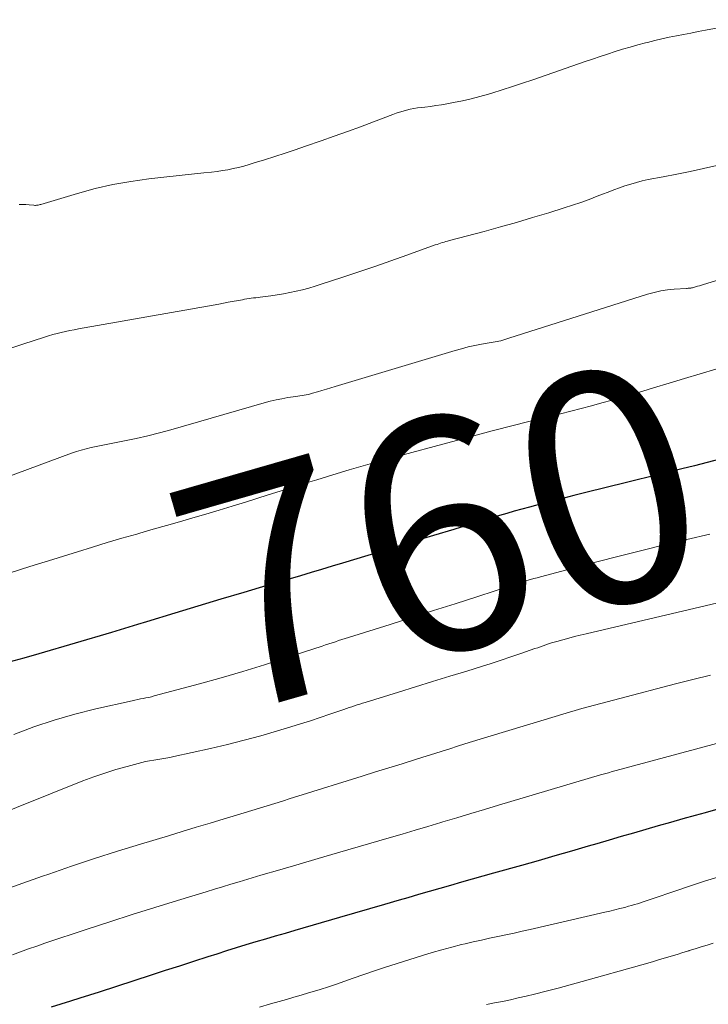
# Model space of a CAD drawing. Units: feet. Extents: x 1935000 to 1940002, y 515000 to 520000.
# Drawn here: x 1935855 to 1935915, y 515571 to 515656 of the extents above; entities that cross this region are included whole.
import ezdxf
from ezdxf.enums import TextEntityAlignment as Align

# ---------------------------------------------------------------- set-up
doc = ezdxf.new("R2010")
doc.units = ezdxf.units.FT
doc.header["$LTSCALE"] = 100
doc.header["$MEASUREMENT"] = 0
for name, color, linetype, lineweight in [('CONTOUR INDEX', 32, 'Continuous', 25), ('CONTOUR INDEX LABEL', 7, 'Continuous', 15), ('CONTOUR INTERMEDIATE', 40, 'Continuous', 15)]:
    doc.layers.add(name, color=color, linetype=linetype, lineweight=lineweight)
doc.styles.add('slant', font='romans.shx', dxfattribs={"oblique": 14.999978})

msp = doc.modelspace()

# ---------------------------------------------------------------- linework, layer by layer
at = {"layer": 'CONTOUR INDEX', "flags": 128}
for points, elevation in [([(1935915.618, 515617.974), (1935914.517, 515617.688), (1935913.414, 515617.409), (1935912.311, 515617.134), (1935905.548, 515615.471), (1935904.26, 515615.151), (1935902.972, 515614.827), (1935901.687, 515614.496), (1935900.402, 515614.162), (1935899.139, 515613.829), (1935898.487, 515613.654), (1935897.837, 515613.475), (1935897.189, 515613.288), (1935896.543, 515613.097), (1935894.342, 515612.433), (1935892.596, 515611.905), (1935890.85, 515611.377), (1935889.105, 515610.847), (1935887.36, 515610.316), (1935882.981, 515608.982), (1935882.075, 515608.708), (1935881.168, 515608.435), (1935880.26, 515608.166), (1935879.351, 515607.898), (1935876.426, 515607.042), (1935874.436, 515606.456), (1935872.448, 515605.863), (1935870.463, 515605.262), (1935868.479, 515604.655), (1935866.02, 515603.898), (1935865.266, 515603.667), (1935864.512, 515603.439), (1935863.756, 515603.213), (1935863, 515602.989), (1935856.733, 515601.15), (1935855.429, 515600.776), (1935854.122, 515600.412)], 760), ([(1935915.849, 515587.821), (1935914.343, 515587.408), (1935913.462, 515587.164), (1935912.398, 515586.867), (1935911.335, 515586.567), (1935910.273, 515586.263), (1935909.211, 515585.955), (1935908.151, 515585.646), (1935907.09, 515585.338), (1935906.029, 515585.029), (1935904.968, 515584.721), (1935904.211, 515584.501), (1935902.771, 515584.085), (1935901.33, 515583.671), (1935899.888, 515583.26), (1935898.446, 515582.852), (1935896.042, 515582.174), (1935895.113, 515581.912), (1935894.185, 515581.65), (1935893.256, 515581.389), (1935892.328, 515581.127), (1935891.4, 515580.864), (1935890.472, 515580.599), (1935889.545, 515580.331), (1935888.619, 515580.062), (1935887.889, 515579.848), (1935886.598, 515579.471), (1935885.307, 515579.095), (1935884.015, 515578.72), (1935882.724, 515578.345), (1935878.855, 515577.224), (1935878.01, 515576.978), (1935877.165, 515576.731), (1935876.321, 515576.483), (1935875.477, 515576.233), (1935874.635, 515575.98), (1935873.793, 515575.723), (1935872.954, 515575.459), (1935872.116, 515575.192), (1935871.337, 515574.94), (1935870.11, 515574.544), (1935868.883, 515574.148), (1935867.656, 515573.752), (1935866.43, 515573.356), (1935861.928, 515571.904), (1935861.103, 515571.639), (1935860.278, 515571.374), (1935859.453, 515571.11), (1935858.627, 515570.847), (1935857.802, 515570.583)], 740)]:
    msp.add_lwpolyline(points, dxfattribs=dict(at, elevation=elevation))
at = {"layer": 'CONTOUR INTERMEDIATE', "flags": 128}
for points, elevation in [([(1935919.232, 515655.967), (1935914.354, 515655.054), (1935913.727, 515654.935), (1935913.101, 515654.816), (1935912.475, 515654.695), (1935911.849, 515654.573), (1935911.225, 515654.445), (1935910.602, 515654.309), (1935909.982, 515654.163), (1935909.363, 515654.009), (1935909.172, 515653.96), (1935908.513, 515653.784), (1935907.855, 515653.601), (1935907.201, 515653.407), (1935906.549, 515653.206), (1935905.899, 515652.997), (1935905.25, 515652.785), (1935904.603, 515652.568), (1935903.956, 515652.347), (1935899.429, 515650.782), (1935898.55, 515650.483), (1935897.668, 515650.189), (1935896.784, 515649.904), (1935895.899, 515649.624), (1935895.611, 515649.535), (1935894.864, 515649.318), (1935894.113, 515649.12), (1935893.355, 515648.95), (1935892.592, 515648.799), (1935892.01, 515648.694), (1935891.534, 515648.614), (1935891.058, 515648.54), (1935890.579, 515648.476), (1935890.1, 515648.418), (1935889.77, 515648.381), (1935889.457, 515648.34), (1935889.145, 515648.289), (1935888.835, 515648.225), (1935888.528, 515648.153), (1935888.223, 515648.068), (1935887.92, 515647.977), (1935887.62, 515647.876), (1935887.323, 515647.768), (1935885.66, 515647.134), (1935884.532, 515646.709), (1935883.4, 515646.292), (1935882.264, 515645.886), (1935881.126, 515645.487), (1935879.779, 515645.023), (1935878.896, 515644.723), (1935878.01, 515644.427), (1935877.122, 515644.139), (1935876.233, 515643.855), (1935875.354, 515643.579), (1935874.901, 515643.443), (1935874.447, 515643.315), (1935873.989, 515643.2), (1935873.528, 515643.093), (1935873.065, 515643), (1935872.6, 515642.917), (1935872.133, 515642.849), (1935871.664, 515642.791), (1935870.997, 515642.719), (1935870.193, 515642.632), (1935869.389, 515642.545), (1935868.586, 515642.457), (1935867.782, 515642.369), (1935866.246, 515642.2), (1935864.683, 515641.986), (1935863.131, 515641.715), (1935861.597, 515641.36), (1935860.073, 515640.949), (1935856.904, 515640.002), (1935856.828, 515639.981), (1935856.752, 515639.961), (1935856.675, 515639.945), (1935856.597, 515639.93), (1935856.519, 515639.919), (1935856.441, 515639.914), (1935856.363, 515639.915), (1935856.285, 515639.92), (1935855.873, 515639.965), (1935855.588, 515639.986), (1935855.304, 515639.993), (1935855.021, 515639.978)], 776), ([(1935915.362, 515643.347), (1935914.202, 515643.097), (1935913.041, 515642.853), (1935911.879, 515642.618), (1935910.715, 515642.39), (1935909.403, 515642.138), (1935908.897, 515642.028), (1935908.395, 515641.904), (1935907.898, 515641.758), (1935907.406, 515641.597), (1935906.918, 515641.422), (1935906.431, 515641.244), (1935905.945, 515641.062), (1935905.461, 515640.877), (1935905.01, 515640.701), (1935904.298, 515640.433), (1935903.583, 515640.174), (1935902.863, 515639.93), (1935902.139, 515639.695), (1935900.814, 515639.28), (1935899.423, 515638.854), (1935898.028, 515638.44), (1935896.628, 515638.045), (1935895.225, 515637.662), (1935892.223, 515636.863), (1935892.069, 515636.821), (1935891.915, 515636.779), (1935891.762, 515636.735), (1935891.608, 515636.69), (1935891.456, 515636.643), (1935891.304, 515636.594), (1935891.153, 515636.543), (1935891.002, 515636.489), (1935888.55, 515635.599), (1935887.171, 515635.106), (1935885.789, 515634.624), (1935884.401, 515634.156), (1935883.011, 515633.697), (1935881.14, 515633.092), (1935880.605, 515632.926), (1935880.066, 515632.769), (1935879.524, 515632.625), (1935878.98, 515632.491), (1935878.432, 515632.372), (1935877.882, 515632.264), (1935877.329, 515632.174), (1935876.773, 515632.096), (1935875.869, 515631.983), (1935875.675, 515631.958), (1935875.481, 515631.934), (1935875.286, 515631.909), (1935875.092, 515631.884), (1935874.898, 515631.857), (1935874.705, 515631.828), (1935874.512, 515631.796), (1935874.319, 515631.762), (1935873.086, 515631.533), (1935872.276, 515631.383), (1935871.467, 515631.235), (1935870.656, 515631.089), (1935869.846, 515630.944), (1935860.15, 515629.228), (1935859.777, 515629.159), (1935859.405, 515629.086), (1935859.033, 515629.008), (1935858.663, 515628.927), (1935858.295, 515628.837), (1935857.928, 515628.742), (1935857.564, 515628.637), (1935857.201, 515628.525), (1935855.331, 515627.924), (1935854.04, 515627.494)], 772), ([(1935926.026, 515636.709), (1935914.206, 515633.074), (1935914.034, 515633.022), (1935913.861, 515632.97), (1935913.688, 515632.919), (1935913.515, 515632.869), (1935913.319, 515632.813), (1935913.243, 515632.794), (1935913.167, 515632.778), (1935913.089, 515632.766), (1935913.012, 515632.757), (1935912.926, 515632.751), (1935912.855, 515632.745), (1935912.784, 515632.74), (1935912.713, 515632.735), (1935911.669, 515632.664), (1935911.08, 515632.603), (1935910.496, 515632.514), (1935909.921, 515632.383), (1935909.35, 515632.225), (1935897.349, 515628.42), (1935897.264, 515628.393), (1935897.179, 515628.365), (1935897.094, 515628.337), (1935897.009, 515628.308), (1935896.924, 515628.281), (1935896.839, 515628.256), (1935896.752, 515628.234), (1935896.665, 515628.215), (1935896.509, 515628.183), (1935896.343, 515628.151), (1935896.177, 515628.119), (1935896.011, 515628.088), (1935895.845, 515628.058), (1935895.011, 515627.91), (1935894.431, 515627.797), (1935893.853, 515627.67), (1935893.28, 515627.524), (1935892.71, 515627.364), (1935882.358, 515624.268), (1935881.97, 515624.151), (1935881.583, 515624.034), (1935881.195, 515623.915), (1935880.808, 515623.796), (1935880.389, 515623.666), (1935880.211, 515623.615), (1935880.032, 515623.57), (1935879.85, 515623.533), (1935879.668, 515623.502), (1935879.484, 515623.475), (1935879.301, 515623.447), (1935879.117, 515623.42), (1935878.934, 515623.392), (1935878.262, 515623.29), (1935877.745, 515623.201), (1935877.231, 515623.099), (1935876.721, 515622.977), (1935876.215, 515622.841), (1935868.142, 515620.512), (1935867.148, 515620.239), (1935866.15, 515619.984), (1935865.145, 515619.755), (1935864.136, 515619.544), (1935862.98, 515619.318), (1935862.546, 515619.232), (1935862.113, 515619.146), (1935861.679, 515619.058), (1935861.246, 515618.969), (1935860.816, 515618.87), (1935860.39, 515618.758), (1935859.968, 515618.628), (1935859.551, 515618.485), (1935851.898, 515615.668)], 768), ([(1935915.253, 515625.754), (1935913.906, 515625.351), (1935912.56, 515624.946), (1935911.214, 515624.54), (1935909.868, 515624.133), (1935908.945, 515623.853), (1935908.06, 515623.59), (1935907.173, 515623.331), (1935906.284, 515623.081), (1935905.393, 515622.836), (1935904.501, 515622.597), (1935903.608, 515622.362), (1935902.713, 515622.132), (1935901.818, 515621.905), (1935899.764, 515621.389), (1935897.842, 515620.902), (1935895.922, 515620.409), (1935894.005, 515619.905), (1935892.089, 515619.395), (1935887.787, 515618.239), (1935886.374, 515617.852), (1935884.964, 515617.456), (1935883.558, 515617.046), (1935882.154, 515616.628), (1935880.753, 515616.2), (1935879.354, 515615.769), (1935877.956, 515615.332), (1935876.559, 515614.892), (1935874.59, 515614.268), (1935873.454, 515613.913), (1935872.317, 515613.564), (1935871.177, 515613.225), (1935870.035, 515612.892), (1935868.892, 515612.564), (1935867.748, 515612.237), (1935866.604, 515611.909), (1935865.461, 515611.582), (1935865.185, 515611.503), (1935863.905, 515611.132), (1935862.626, 515610.754), (1935861.35, 515610.368), (1935860.076, 515609.975), (1935857.557, 515609.189), (1935856.398, 515608.827), (1935855.238, 515608.465), (1935854.079, 515608.102)], 764), ([(1935914.73, 515611.501), (1935912.751, 515611.029), (1935910.803, 515610.558), (1935908.859, 515610.077), (1935906.917, 515609.584), (1935904.977, 515609.083), (1935900.112, 515607.807), (1935899.816, 515607.727), (1935899.52, 515607.645), (1935899.226, 515607.56), (1935898.933, 515607.471), (1935898.64, 515607.381), (1935898.347, 515607.289), (1935898.055, 515607.197), (1935897.763, 515607.103), (1935894.598, 515606.081), (1935892.723, 515605.478), (1935890.847, 515604.878), (1935888.969, 515604.282), (1935887.091, 515603.688), (1935883.497, 515602.557), (1935883.214, 515602.467), (1935882.931, 515602.376), (1935882.648, 515602.284), (1935882.366, 515602.192), (1935882.083, 515602.098), (1935881.801, 515602.005), (1935881.519, 515601.913), (1935881.236, 515601.82), (1935878.09, 515600.79), (1935876.23, 515600.197), (1935874.364, 515599.624), (1935872.489, 515599.08), (1935870.609, 515598.556), (1935866.695, 515597.498), (1935866.46, 515597.438), (1935866.224, 515597.381), (1935865.987, 515597.331), (1935865.749, 515597.284), (1935865.511, 515597.24), (1935865.273, 515597.193), (1935865.035, 515597.143), (1935864.798, 515597.091), (1935861.641, 515596.378), (1935859.839, 515595.925), (1935858.054, 515595.417), (1935856.295, 515594.824), (1935854.554, 515594.176)], 756), ([(1935916.902, 515605.91), (1935904.047, 515602.877), (1935903.544, 515602.755), (1935903.042, 515602.629), (1935902.541, 515602.498), (1935902.041, 515602.363), (1935901.526, 515602.221), (1935901.285, 515602.152), (1935901.045, 515602.08), (1935900.806, 515602.003), (1935900.568, 515601.923), (1935900.331, 515601.841), (1935900.094, 515601.759), (1935899.857, 515601.676), (1935899.621, 515601.593), (1935898.398, 515601.164), (1935897.549, 515600.871), (1935896.697, 515600.585), (1935895.842, 515600.308), (1935894.985, 515600.039), (1935893.739, 515599.655), (1935892.258, 515599.198), (1935890.776, 515598.742), (1935889.295, 515598.285), (1935887.813, 515597.829), (1935884.948, 515596.947), (1935884.716, 515596.874), (1935884.485, 515596.8), (1935884.254, 515596.724), (1935884.024, 515596.646), (1935883.795, 515596.568), (1935883.565, 515596.489), (1935883.335, 515596.41), (1935883.105, 515596.332), (1935881.886, 515595.915), (1935881.045, 515595.633), (1935880.202, 515595.356), (1935879.356, 515595.089), (1935878.509, 515594.828), (1935877.346, 515594.477), (1935875.912, 515594.061), (1935874.471, 515593.666), (1935873.023, 515593.303), (1935871.569, 515592.962), (1935868.402, 515592.255), (1935868.055, 515592.182), (1935867.707, 515592.116), (1935867.357, 515592.06), (1935867.006, 515592.01), (1935866.655, 515591.958), (1935866.306, 515591.897), (1935865.96, 515591.823), (1935865.616, 515591.739), (1935864.353, 515591.408), (1935863.384, 515591.135), (1935862.423, 515590.838), (1935861.474, 515590.505), (1935860.533, 515590.149), (1935851.966, 515586.722)], 752), ([(1935914.791, 515599.309), (1935913.283, 515598.929), (1935911.778, 515598.543), (1935906.967, 515597.295), (1935905.32, 515596.856), (1935903.677, 515596.405), (1935902.039, 515595.933), (1935900.405, 515595.448), (1935895.537, 515593.97), (1935894.881, 515593.768), (1935894.225, 515593.564), (1935893.571, 515593.356), (1935892.918, 515593.146), (1935892.265, 515592.935), (1935891.611, 515592.726), (1935890.956, 515592.519), (1935890.301, 515592.314), (1935889.305, 515592.005), (1935888.152, 515591.646), (1935886.998, 515591.287), (1935885.845, 515590.928), (1935884.692, 515590.569), (1935879.116, 515588.831), (1935878.455, 515588.625), (1935877.793, 515588.418), (1935877.131, 515588.211), (1935876.469, 515588.003), (1935875.807, 515587.797), (1935875.145, 515587.592), (1935874.482, 515587.39), (1935873.818, 515587.19), (1935872.738, 515586.867), (1935871.534, 515586.506), (1935870.33, 515586.144), (1935869.126, 515585.782), (1935867.923, 515585.419), (1935865.523, 515584.695), (1935863.526, 515584.077), (1935861.534, 515583.443), (1935859.55, 515582.782), (1935857.573, 515582.103), (1935857.031, 515581.914), (1935855.331, 515581.311), (1935853.633, 515580.7)], 748), ([(1935919.187, 515594.415), (1935906.646, 515591.053), (1935906.306, 515590.96), (1935905.967, 515590.866), (1935905.628, 515590.769), (1935905.289, 515590.67), (1935896.473, 515588.051), (1935895.269, 515587.693), (1935894.065, 515587.334), (1935892.862, 515586.973), (1935891.659, 515586.612), (1935891.489, 515586.56), (1935890.371, 515586.225), (1935889.252, 515585.893), (1935888.132, 515585.563), (1935887.011, 515585.236), (1935882.543, 515583.938), (1935880.887, 515583.456), (1935879.231, 515582.971), (1935877.575, 515582.483), (1935875.921, 515581.994), (1935874.044, 515581.436), (1935873.329, 515581.223), (1935872.613, 515581.009), (1935871.898, 515580.793), (1935871.183, 515580.576), (1935868.703, 515579.821), (1935866.751, 515579.218), (1935864.802, 515578.605), (1935862.857, 515577.977), (1935860.916, 515577.338), (1935857.246, 515576.116), (1935856.543, 515575.877), (1935855.841, 515575.633), (1935855.142, 515575.381), (1935854.445, 515575.124)], 744), ([(1935915.646, 515581.902), (1935914.357, 515581.505), (1935913.074, 515581.089), (1935911.795, 515580.661), (1935909.746, 515579.96), (1935909.494, 515579.874), (1935909.242, 515579.788), (1935908.989, 515579.703), (1935908.736, 515579.619), (1935908.483, 515579.537), (1935908.228, 515579.459), (1935907.972, 515579.385), (1935907.716, 515579.314), (1935907.382, 515579.226), (1935906.957, 515579.116), (1935906.531, 515579.009), (1935906.105, 515578.905), (1935905.677, 515578.805), (1935899.219, 515577.314), (1935898.517, 515577.155), (1935897.814, 515576.999), (1935897.109, 515576.849), (1935896.404, 515576.702), (1935895.699, 515576.554), (1935894.995, 515576.402), (1935894.293, 515576.242), (1935893.592, 515576.077), (1935893.284, 515576.003), (1935892.432, 515575.788), (1935891.583, 515575.562), (1935890.74, 515575.318), (1935889.899, 515575.063), (1935887.633, 515574.35), (1935886.694, 515574.048), (1935885.757, 515573.74), (1935884.823, 515573.422), (1935883.892, 515573.097), (1935882.388, 515572.563), (1935882.211, 515572.501), (1935882.033, 515572.438), (1935881.854, 515572.377), (1935881.676, 515572.315), (1935881.497, 515572.256), (1935881.318, 515572.198), (1935881.138, 515572.143), (1935880.957, 515572.089), (1935880.046, 515571.826), (1935879.41, 515571.642), (1935878.774, 515571.458), (1935878.138, 515571.272), (1935877.502, 515571.087), (1935876.763, 515570.87), (1935875.807, 515570.584)], 736), ([(1935915.044, 515576.122), (1935914.52, 515575.966), (1935913.997, 515575.808), (1935913.475, 515575.647), (1935912.953, 515575.485), (1935912.922, 515575.476), (1935912.416, 515575.318), (1935911.909, 515575.162), (1935911.402, 515575.008), (1935910.895, 515574.855), (1935910.386, 515574.704), (1935909.878, 515574.555), (1935909.368, 515574.409), (1935908.858, 515574.264), (1935903.69, 515572.808), (1935902.663, 515572.524), (1935901.634, 515572.249), (1935900.602, 515571.984), (1935899.568, 515571.727), (1935898.866, 515571.557), (1935898.18, 515571.395), (1935897.493, 515571.241), (1935896.804, 515571.096), (1935896.113, 515570.958), (1935895.422, 515570.821)], 732)]:
    msp.add_lwpolyline(points, dxfattribs=dict(at, elevation=elevation))

# ---------------------------------------------------------------- texts
at = {"layer": 'CONTOUR INDEX LABEL', "style": 'slant', "oblique": 14.99998}
msp.add_text('760', height=20, rotation=16.05913, dxfattribs=at).set_placement((1935891.343, 515611.333, 760), align=Align.MIDDLE_CENTER)

doc.saveas('drawing.dxf')
